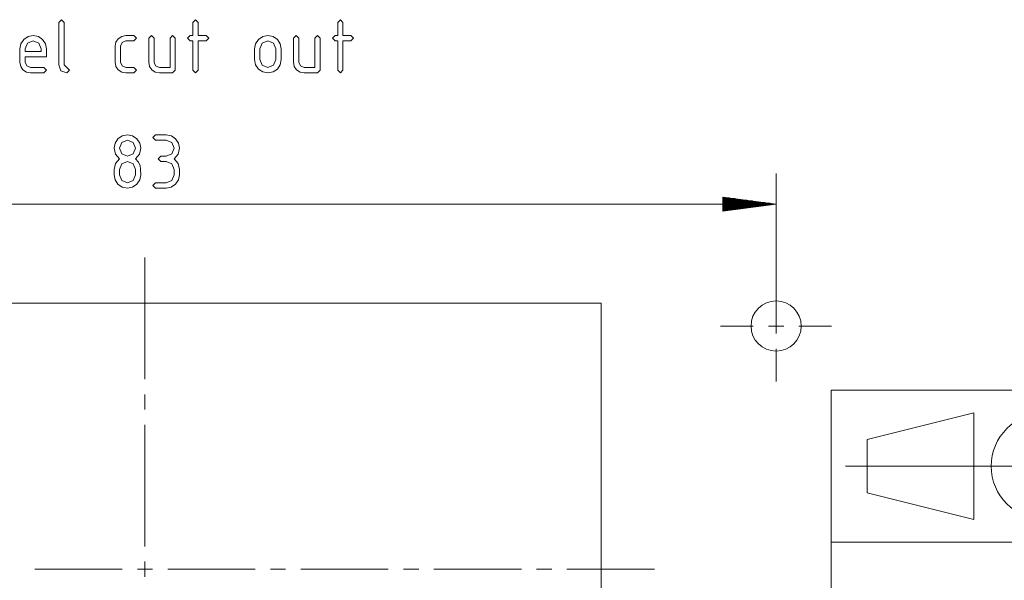
# Paper-space layout 'SHEET-001' of a CAD drawing. Units: millimetres. Extents: x 0 to 297, y 0 to 210.
# Drawn here: x 54 to 118, y 37 to 74 of the extents above; entities that cross this region are included whole.
import ezdxf

# ---------------------------------------------------------------- set-up
doc = ezdxf.new("R2010")
doc.units = ezdxf.units.MM
doc.layers.add('1', color=7, linetype='Continuous')

psp = doc.layouts.new('SHEET-001')

# ---------------------------------------------------------------- linework, layer by layer
at = {"layer": '1', "color": 18, "linetype": 'Continuous', "lineweight": 13}
for p, q in [((56.214, 74.202), (56.389, 74.377)), ((56.214, 71.402), (56.214, 74.202)), ((56.389, 74.377), (56.564, 74.202)), ((56.564, 74.202), (56.564, 71.402)), ((65.034, 74.202), (65.209, 74.377)), ((65.034, 73.327), (65.034, 74.202)), ((65.209, 74.377), (65.384, 74.202)), ((65.384, 74.202), (65.384, 73.327)), ((74.554, 74.202), (74.729, 74.377)), ((74.554, 73.327), (74.554, 74.202)), ((74.729, 74.377), (74.904, 74.202)), ((74.904, 74.202), (74.904, 73.327)), ((53.914, 73.07), (54.198, 73.263)), ((54.198, 73.263), (54.534, 73.327)), ((54.534, 73.327), (54.874, 73.264)), ((54.874, 73.264), (55.155, 73.073)), ((60.126, 73.123), (60.353, 73.276)), ((60.353, 73.276), (60.624, 73.327)), ((60.624, 73.327), (61.149, 73.327)), ((61.149, 73.327), (61.324, 73.152)), ((62.129, 73.152), (62.304, 73.327)), ((62.304, 73.327), (62.479, 73.152)), ((63.529, 73.152), (63.704, 73.327)), ((63.704, 73.327), (63.879, 73.152)), ((64.684, 73.152), (64.859, 73.327)), ((64.859, 73.327), (65.034, 73.327)), ((65.384, 73.327), (65.909, 73.327)), ((65.909, 73.327), (66.084, 73.152)), ((69.349, 73.07), (69.633, 73.263)), ((69.633, 73.263), (69.969, 73.327)), ((69.969, 73.327), (70.309, 73.264)), ((70.309, 73.264), (70.59, 73.073)), ((71.649, 73.152), (71.824, 73.327)), ((71.824, 73.327), (71.999, 73.152)), ((73.049, 73.152), (73.224, 73.327)), ((73.224, 73.327), (73.399, 73.152)), ((74.204, 73.152), (74.379, 73.327)), ((74.379, 73.327), (74.554, 73.327)), ((74.904, 73.327), (75.429, 73.327)), ((75.429, 73.327), (75.604, 73.152)), ((53.659, 72.452), (53.723, 72.789)), ((53.723, 72.789), (53.914, 73.07)), ((54.163, 72.824), (54.009, 72.452)), ((54.534, 72.977), (54.163, 72.824)), ((54.906, 72.824), (54.534, 72.977)), ((55.059, 72.452), (54.906, 72.824)), ((55.155, 73.073), (55.346, 72.792)), ((55.346, 72.792), (55.409, 72.452)), ((59.924, 72.627), (59.975, 72.899)), ((59.924, 71.577), (59.924, 72.627)), ((59.975, 72.899), (60.126, 73.123)), ((60.375, 72.874), (60.274, 72.627)), ((60.274, 72.627), (60.274, 71.577)), ((60.624, 72.977), (60.375, 72.874)), ((61.149, 72.977), (60.624, 72.977)), ((61.324, 73.152), (61.149, 72.977)), ((62.129, 71.577), (62.129, 73.152)), ((62.479, 73.152), (62.479, 71.577)), ((63.529, 71.227), (63.529, 73.152)), ((63.879, 73.152), (63.879, 71.052)), ((64.859, 72.977), (64.684, 73.152)), ((65.034, 72.977), (64.859, 72.977)), ((65.034, 71.052), (65.034, 72.977)), ((65.909, 72.977), (65.384, 72.977)), ((65.384, 72.977), (65.384, 71.052)), ((66.084, 73.152), (65.909, 72.977)), ((69.094, 72.452), (69.158, 72.789)), ((69.158, 72.789), (69.349, 73.07)), ((69.598, 72.824), (69.444, 72.452)), ((69.969, 72.977), (69.598, 72.824)), ((70.341, 72.824), (69.969, 72.977)), ((70.494, 72.452), (70.341, 72.824)), ((70.59, 73.073), (70.781, 72.792)), ((70.781, 72.792), (70.844, 72.452)), ((71.649, 71.577), (71.649, 73.152)), ((71.999, 73.152), (71.999, 71.577)), ((73.049, 71.227), (73.049, 73.152)), ((73.399, 73.152), (73.399, 71.052)), ((74.379, 72.977), (74.204, 73.152)), ((74.554, 72.977), (74.379, 72.977)), ((74.554, 71.052), (74.554, 72.977)), ((75.429, 72.977), (74.904, 72.977)), ((74.904, 72.977), (74.904, 71.052)), ((75.604, 73.152), (75.429, 72.977)), ((53.659, 71.577), (53.659, 72.452)), ((54.009, 72.452), (54.009, 72.277)), ((54.009, 72.277), (55.059, 72.277)), ((54.009, 71.927), (54.009, 71.577)), ((55.409, 71.927), (54.009, 71.927)), ((55.059, 72.277), (55.059, 72.452)), ((55.409, 72.452), (55.409, 71.927)), ((69.094, 71.752), (69.094, 72.452)), ((69.444, 72.452), (69.444, 71.752)), ((70.494, 71.752), (70.494, 72.452)), ((70.844, 72.452), (70.844, 71.752)), ((53.71, 71.306), (53.659, 71.577)), ((53.861, 71.079), (53.71, 71.306)), ((54.009, 71.577), (54.113, 71.331)), ((54.113, 71.331), (54.359, 71.227)), ((54.359, 71.227), (55.234, 71.227)), ((55.234, 71.227), (55.409, 71.052)), ((56.358, 71.015), (56.214, 71.402)), ((56.564, 71.402), (56.914, 71.052)), ((59.975, 71.306), (59.924, 71.577)), ((60.126, 71.079), (59.975, 71.306)), ((60.274, 71.577), (60.378, 71.331)), ((60.378, 71.331), (60.624, 71.227)), ((60.624, 71.227), (61.149, 71.227)), ((61.149, 71.227), (61.324, 71.052)), ((62.18, 71.306), (62.129, 71.577)), ((62.331, 71.079), (62.18, 71.306)), ((62.479, 71.577), (62.583, 71.331)), ((62.583, 71.331), (62.829, 71.227)), ((62.829, 71.227), (63.529, 71.227)), ((69.158, 71.416), (69.094, 71.752)), ((69.349, 71.132), (69.158, 71.416)), ((69.444, 71.752), (69.596, 71.379)), ((69.596, 71.379), (69.969, 71.227)), ((69.969, 71.227), (70.341, 71.381)), ((70.341, 71.381), (70.494, 71.752)), ((70.78, 71.416), (70.587, 71.132)), ((70.844, 71.752), (70.78, 71.416)), ((71.7, 71.306), (71.649, 71.577)), ((71.851, 71.079), (71.7, 71.306)), ((71.999, 71.577), (72.103, 71.331)), ((72.103, 71.331), (72.349, 71.227)), ((72.349, 71.227), (73.049, 71.227)), ((54.088, 70.928), (53.861, 71.079)), ((54.359, 70.877), (54.088, 70.928)), ((55.234, 70.877), (54.359, 70.877)), ((55.409, 71.052), (55.234, 70.877)), ((56.739, 70.877), (56.358, 71.015)), ((56.914, 71.052), (56.739, 70.877)), ((60.353, 70.928), (60.126, 71.079)), ((60.624, 70.877), (60.353, 70.928)), ((61.149, 70.877), (60.624, 70.877)), ((61.324, 71.052), (61.149, 70.877)), ((62.558, 70.928), (62.331, 71.079)), ((62.829, 70.877), (62.558, 70.928)), ((63.704, 70.877), (62.829, 70.877)), ((63.879, 71.052), (63.704, 70.877)), ((65.209, 70.877), (65.034, 71.052)), ((65.384, 71.052), (65.209, 70.877)), ((69.633, 70.941), (69.349, 71.132)), ((69.969, 70.877), (69.633, 70.941)), ((70.306, 70.941), (69.969, 70.877)), ((70.587, 71.132), (70.306, 70.941)), ((72.078, 70.928), (71.851, 71.079)), ((72.349, 70.877), (72.078, 70.928)), ((73.224, 70.877), (72.349, 70.877)), ((73.399, 71.052), (73.224, 70.877)), ((74.729, 70.877), (74.554, 71.052)), ((74.904, 71.052), (74.729, 70.877)), ((60.106, 66.54), (60.39, 66.733)), ((60.39, 66.733), (60.727, 66.797)), ((60.727, 66.797), (61.063, 66.733)), ((61.063, 66.733), (61.344, 66.54)), ((62.407, 66.622), (62.582, 66.797)), ((62.582, 66.797), (63.282, 66.797)), ((63.282, 66.797), (63.618, 66.733)), ((63.618, 66.733), (63.899, 66.54)), ((59.852, 65.922), (59.915, 66.258)), ((59.915, 66.258), (60.106, 66.54)), ((60.353, 66.294), (60.202, 65.922)), ((60.727, 66.447), (60.353, 66.294)), ((61.098, 66.294), (60.727, 66.447)), ((61.252, 65.922), (61.098, 66.294)), ((61.344, 66.54), (61.537, 66.258)), ((61.537, 66.258), (61.602, 65.922)), ((62.582, 66.447), (62.407, 66.622)), ((63.282, 66.447), (62.582, 66.447)), ((63.653, 66.294), (63.282, 66.447)), ((63.807, 65.922), (63.653, 66.294)), ((63.899, 66.54), (64.092, 66.257)), ((64.092, 66.257), (64.157, 65.922)), ((59.939, 65.53), (59.852, 65.922)), ((60.202, 65.222), (59.939, 65.53)), ((60.202, 65.922), (60.353, 65.549)), ((60.353, 65.549), (60.727, 65.397)), ((60.727, 65.397), (61.098, 65.549)), ((61.098, 65.549), (61.252, 65.922)), ((61.514, 65.53), (61.252, 65.222)), ((61.602, 65.922), (61.514, 65.53)), ((62.757, 65.222), (62.932, 65.397)), ((62.932, 65.397), (63.282, 65.397)), ((63.282, 65.397), (63.653, 65.549)), ((63.653, 65.549), (63.807, 65.922)), ((64.069, 65.53), (63.807, 65.222)), ((64.157, 65.922), (64.069, 65.53)), ((59.852, 64.522), (59.939, 64.915)), ((59.939, 64.915), (60.202, 65.222)), ((60.353, 64.894), (60.202, 64.522)), ((60.727, 65.047), (60.353, 64.894)), ((61.098, 64.894), (60.727, 65.047)), ((61.252, 64.522), (61.098, 64.894)), ((61.252, 65.222), (61.457, 65.01)), ((61.457, 65.01), (61.57, 64.753)), ((61.57, 64.753), (61.594, 64.538)), ((62.932, 65.047), (62.757, 65.222)), ((63.282, 65.047), (62.932, 65.047)), ((63.653, 64.894), (63.282, 65.047)), ((63.807, 64.522), (63.653, 64.894)), ((63.807, 65.222), (64.069, 64.915)), ((64.069, 64.915), (64.157, 64.522)), ((59.852, 64.172), (59.852, 64.522)), ((59.915, 63.836), (59.852, 64.172)), ((60.202, 64.522), (60.202, 64.172)), ((60.202, 64.172), (60.353, 63.799)), ((61.098, 63.799), (61.252, 64.172)), ((61.252, 64.172), (61.252, 64.522)), ((61.602, 64.172), (61.537, 63.836)), ((61.594, 64.538), (61.602, 64.172)), ((63.653, 63.799), (63.807, 64.172)), ((63.807, 64.172), (63.807, 64.522)), ((64.157, 64.172), (64.092, 63.836)), ((64.157, 64.522), (64.157, 64.172)), ((103.382, 54.221), (103.382, 64.247)), ((60.106, 63.552), (59.915, 63.836)), ((60.39, 63.361), (60.106, 63.552)), ((60.353, 63.799), (60.727, 63.647)), ((60.727, 63.647), (61.098, 63.799)), ((61.344, 63.552), (61.063, 63.361)), ((61.537, 63.836), (61.344, 63.552)), ((62.407, 63.472), (62.582, 63.647)), ((62.582, 63.297), (62.407, 63.472)), ((62.582, 63.647), (63.282, 63.647)), ((63.282, 63.647), (63.653, 63.799)), ((63.899, 63.552), (63.616, 63.361)), ((64.092, 63.836), (63.899, 63.552)), ((60.727, 63.297), (60.39, 63.361)), ((61.063, 63.361), (60.727, 63.297)), ((63.282, 63.297), (62.582, 63.297)), ((63.616, 63.361), (63.282, 63.297)), ((103.382, 62.247), (20.382, 62.247)), ((103.382, 62.247), (99.882, 62.708)), ((99.882, 62.708), (99.882, 61.787)), ((99.882, 62.705), (99.909, 62.705)), ((99.882, 62.705), (99.909, 62.705)), ((99.882, 62.654), (100.295, 62.654)), ((99.882, 62.603), (100.681, 62.603)), ((99.882, 62.552), (101.066, 62.552)), ((99.882, 62.501), (101.452, 62.501)), ((99.882, 62.451), (101.838, 62.451)), ((99.882, 62.4), (102.224, 62.4)), ((99.882, 62.349), (102.61, 62.349)), ((99.882, 62.298), (102.996, 62.298)), ((99.882, 61.787), (103.382, 62.247)), ((99.882, 62.247), (103.382, 62.247)), ((99.882, 62.247), (103.382, 62.247)), ((99.882, 62.197), (102.996, 62.197)), ((99.882, 62.146), (102.61, 62.146)), ((99.882, 62.095), (102.224, 62.095)), ((99.882, 62.044), (101.838, 62.044)), ((99.882, 61.993), (101.452, 61.993)), ((99.882, 61.943), (101.066, 61.943)), ((99.882, 61.892), (100.681, 61.892)), ((99.882, 61.841), (100.295, 61.841)), ((99.882, 61.79), (99.909, 61.79)), ((99.882, 61.79), (99.909, 61.79)), ((61.882, 50.721), (61.882, 58.721)), ((103.382, 55.721), (103.382, 57.871)), ((31.882, 55.721), (91.882, 55.721)), ((91.882, 55.721), (91.882, 20.721)), ((103.382, 53.721), (103.382, 54.721)), ((101.882, 54.221), (99.732, 54.221)), ((102.882, 54.221), (103.882, 54.221)), ((104.882, 54.221), (107.032, 54.221)), ((103.382, 52.721), (103.382, 50.571)), ((107, 50), (287, 50)), ((107, 40), (107, 50)), ((61.882, 48.721), (61.882, 49.721)), ((116.375, 48.5), (109.375, 46.75)), ((116.375, 48.5), (116.375, 41.5)), ((61.882, 39.721), (61.882, 47.721)), ((109.375, 46.75), (109.375, 43.25)), ((107.95, 45), (125.95, 45)), ((116.375, 41.5), (109.375, 43.25)), ((107, 40), (107, 10)), ((107, 40), (287, 40)), ((107, 40), (287, 40)), ((60.382, 38.221), (54.632, 38.221)), ((61.382, 38.221), (62.382, 38.221)), ((61.882, 37.721), (61.882, 38.721)), ((63.382, 38.221), (69.132, 38.221)), ((70.132, 38.221), (71.132, 38.221)), ((72.132, 38.221), (77.882, 38.221)), ((78.882, 38.221), (79.882, 38.221)), ((80.882, 38.221), (86.632, 38.221)), ((87.632, 38.221), (88.632, 38.221)), ((89.632, 38.221), (95.382, 38.221))]:
    psp.add_line(p, q, dxfattribs=at)
for centre, radius in [((103.382, 54.221), 1.65), ((121.025, 45), 3.5), ((61.882, 38.221), 0.005)]:
    psp.add_circle(centre, radius, dxfattribs=at)

doc.saveas('drawing.dxf')
